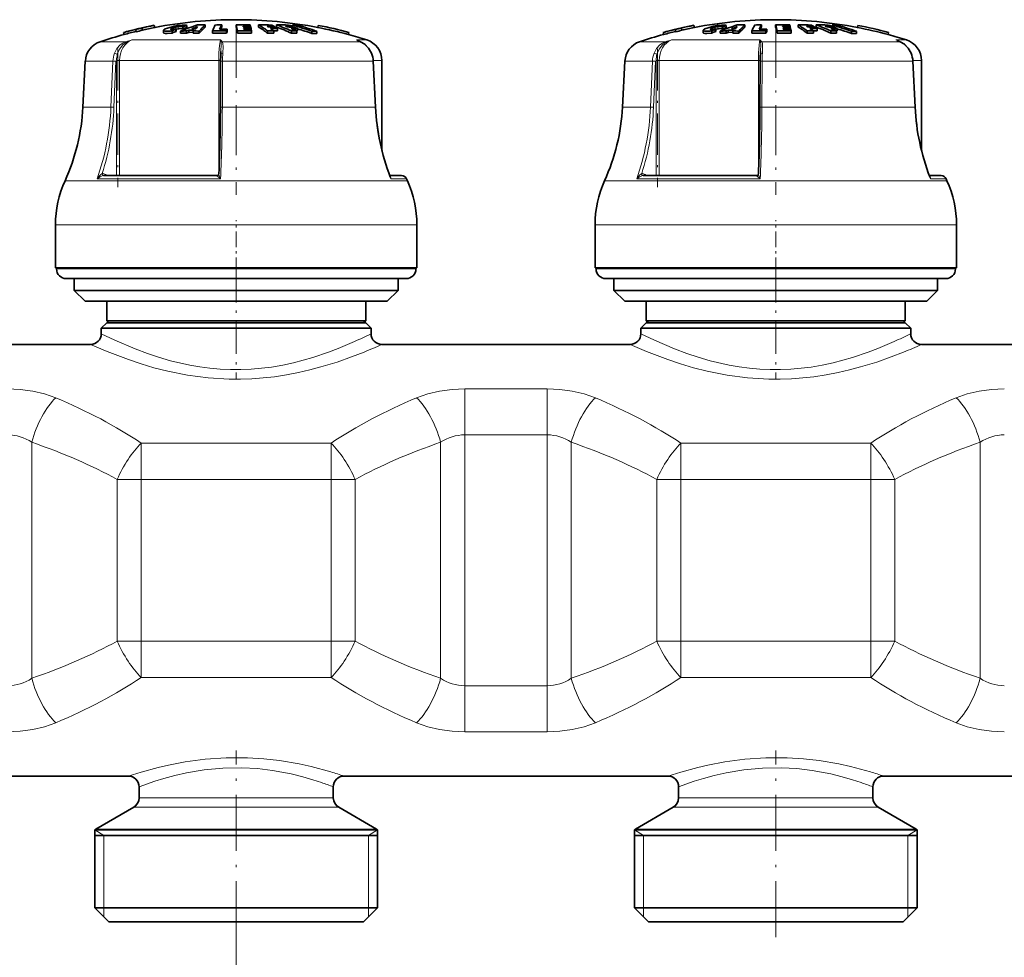
# Model space of a CAD drawing. Extents: x 0 to 420, y 0 to 297.
# Drawn here: x 95 to 141, y 188 to 232 of the extents above; entities that cross this region are included whole.
import ezdxf

# ---------------------------------------------------------------- set-up
doc = ezdxf.new("R2010")
doc.units = 0
doc.linetypes.add('DASHDOT', pattern=[18.5, 12, -3, 0.5, -3])

msp = doc.modelspace()

# ---------------------------------------------------------------- linework, layer by layer
at = {"color": 7, "lineweight": 35}
for p, q in [((100.66, 231.4), (100.657, 231.413)), ((100.657, 231.413), (100.679, 231.316)), ((100.66, 231.4), (100.682, 231.303)), ((100.682, 231.303), (100.679, 231.316)), ((100.944, 231.466), (100.941, 231.479)), ((100.941, 231.479), (100.964, 231.381)), ((100.944, 231.466), (100.967, 231.368)), ((100.967, 231.368), (100.964, 231.381)), ((101.519, 231.599), (101.519, 231.599)), ((101.519, 231.599), (101.541, 231.501)), ((101.567, 231.507), (101.54, 231.504)), ((101.541, 231.502), (101.541, 231.501)), ((101.947, 231.364), (101.947, 231.261)), ((102.354, 231.243), (102.354, 231.346)), ((102.534, 231.318), (102.534, 231.421)), ((102.733, 231.229), (102.733, 231.332)), ((102.842, 231.435), (102.842, 231.537)), ((103.017, 231.338), (103.113, 231.377)), ((103.017, 231.235), (103.017, 231.338)), ((103.022, 231.497), (103.022, 231.599)), ((103.353, 231.378), (103.113, 231.377)), ((103.113, 231.274), (103.113, 231.377)), ((103.444, 231.442), (103.263, 231.44)), ((103.32, 231.339), (103.353, 231.378)), ((103.32, 231.236), (103.32, 231.339)), ((103.604, 231.232), (103.604, 231.335)), ((103.882, 231.516), (103.882, 231.618)), ((104.209, 231.234), (104.209, 231.337)), ((104.645, 231.52), (104.635, 231.502)), ((104.645, 231.52), (104.645, 231.621)), ((104.86, 231.346), (104.892, 231.421)), ((104.86, 231.243), (104.86, 231.346)), ((104.86, 231.243), (104.892, 231.318)), ((104.892, 231.318), (104.892, 231.421)), ((105.307, 231.52), (105.307, 231.621)), ((105.374, 231.24), (105.374, 231.344)), ((105.629, 231.563), (105.638, 231.527)), ((105.629, 231.563), (105.729, 231.562)), ((105.638, 231.527), (105.747, 231.526)), ((105.654, 231.46), (105.663, 231.419)), ((105.779, 231.459), (105.654, 231.46)), ((105.798, 231.418), (105.663, 231.419)), ((105.697, 231.621), (105.961, 231.617)), ((105.977, 231.558), (105.729, 231.562)), ((105.986, 231.522), (105.747, 231.526)), ((106.002, 231.455), (105.779, 231.459)), ((105.798, 231.418), (106.012, 231.414)), ((106.028, 231.339), (105.83, 231.343)), ((105.977, 231.558), (105.961, 231.617)), ((105.977, 231.522), (105.977, 231.558)), ((106.002, 231.455), (105.986, 231.522)), ((106.002, 231.414), (106.002, 231.455)), ((106.028, 231.339), (106.012, 231.414)), ((106.028, 231.236), (106.028, 231.339)), ((106.352, 231.516), (106.352, 231.618)), ((106.798, 231.523), (106.741, 231.559)), ((106.765, 231.236), (106.765, 231.339)), ((107.228, 231.347), (107.038, 231.351)), ((107.054, 231.236), (107.054, 231.339)), ((107.071, 231.518), (107.071, 231.553)), ((107.179, 231.516), (107.179, 231.618)), ((107.228, 231.347), (107.228, 231.45)), ((107.602, 231.559), (107.697, 231.523)), ((107.869, 231.236), (107.869, 231.339)), ((107.895, 231.52), (107.895, 231.553)), ((107.925, 231.519), (107.925, 231.606)), ((108.105, 231.349), (108.157, 231.347)), ((108.125, 231.236), (108.125, 231.339)), ((108.157, 231.347), (108.157, 231.45)), ((108.821, 231.219), (108.821, 231.322)), ((109.052, 231.217), (109.052, 231.321)), ((109.058, 231.507), (109.094, 231.503)), ((109.116, 231.597), (109.093, 231.499)), ((109.094, 231.5), (109.093, 231.499)), ((109.116, 231.597), (109.116, 231.597)), ((125.66, 231.4), (125.657, 231.413)), ((125.657, 231.413), (125.679, 231.316)), ((125.66, 231.4), (125.682, 231.303)), ((125.682, 231.303), (125.679, 231.316)), ((125.944, 231.466), (125.941, 231.479)), ((125.941, 231.479), (125.964, 231.381)), ((125.944, 231.466), (125.967, 231.368)), ((125.967, 231.368), (125.964, 231.381)), ((126.519, 231.599), (126.519, 231.599)), ((126.519, 231.599), (126.541, 231.501)), ((126.567, 231.507), (126.54, 231.504)), ((126.541, 231.502), (126.541, 231.501)), ((126.947, 231.364), (126.947, 231.261)), ((127.354, 231.243), (127.354, 231.346)), ((127.534, 231.318), (127.534, 231.421)), ((127.733, 231.229), (127.733, 231.332)), ((127.842, 231.435), (127.842, 231.537)), ((128.017, 231.338), (128.113, 231.377)), ((128.017, 231.235), (128.017, 231.338)), ((128.022, 231.497), (128.022, 231.599)), ((128.353, 231.378), (128.113, 231.377)), ((128.113, 231.274), (128.113, 231.377)), ((128.444, 231.442), (128.263, 231.44)), ((128.32, 231.339), (128.353, 231.378)), ((128.32, 231.236), (128.32, 231.339)), ((128.604, 231.232), (128.604, 231.335)), ((128.882, 231.516), (128.882, 231.618)), ((129.209, 231.234), (129.209, 231.337)), ((129.645, 231.52), (129.635, 231.502)), ((129.645, 231.52), (129.645, 231.621)), ((129.86, 231.346), (129.892, 231.421)), ((129.86, 231.243), (129.86, 231.346)), ((129.86, 231.243), (129.892, 231.318)), ((129.892, 231.318), (129.892, 231.421)), ((130.307, 231.52), (130.307, 231.621)), ((130.374, 231.24), (130.374, 231.344)), ((130.628, 231.563), (130.638, 231.527)), ((130.628, 231.563), (130.729, 231.562)), ((130.638, 231.527), (130.747, 231.526)), ((130.654, 231.46), (130.663, 231.419)), ((130.779, 231.459), (130.654, 231.46)), ((130.798, 231.418), (130.663, 231.419)), ((130.697, 231.621), (130.961, 231.617)), ((130.977, 231.558), (130.729, 231.562)), ((130.986, 231.522), (130.747, 231.526)), ((131.002, 231.455), (130.779, 231.459)), ((130.798, 231.418), (131.012, 231.414)), ((131.028, 231.339), (130.83, 231.343)), ((130.977, 231.558), (130.961, 231.617)), ((130.977, 231.522), (130.977, 231.558)), ((131.002, 231.455), (130.986, 231.522)), ((131.002, 231.414), (131.002, 231.455)), ((131.028, 231.339), (131.012, 231.414)), ((131.028, 231.236), (131.028, 231.339)), ((131.352, 231.516), (131.352, 231.618)), ((131.798, 231.523), (131.741, 231.559)), ((131.765, 231.236), (131.765, 231.339)), ((132.228, 231.347), (132.038, 231.351)), ((132.054, 231.236), (132.054, 231.339)), ((132.071, 231.518), (132.071, 231.553)), ((132.179, 231.516), (132.179, 231.618)), ((132.228, 231.347), (132.228, 231.45)), ((132.602, 231.559), (132.697, 231.523)), ((132.869, 231.236), (132.869, 231.339)), ((132.895, 231.52), (132.895, 231.553)), ((132.925, 231.519), (132.925, 231.606)), ((133.105, 231.349), (133.157, 231.347)), ((133.125, 231.236), (133.125, 231.339)), ((133.157, 231.347), (133.157, 231.45)), ((133.821, 231.219), (133.821, 231.322)), ((134.052, 231.217), (134.052, 231.321)), ((134.058, 231.507), (134.094, 231.503)), ((134.116, 231.597), (134.093, 231.499)), ((134.094, 231.5), (134.093, 231.499)), ((134.116, 231.597), (134.116, 231.597)), ((100.096, 231.271), (100.096, 231.272)), ((100.096, 231.271), (100.119, 231.174)), ((100.119, 231.174), (100.119, 231.174)), ((103.017, 231.235), (103.113, 231.274)), ((103.113, 231.274), (103.32, 231.275)), ((104.209, 231.234), (104.424, 231.239)), ((110.538, 231.269), (110.515, 231.171)), ((110.516, 231.172), (110.515, 231.171)), ((110.538, 231.27), (110.538, 231.269)), ((110.942, 230.898), (111.079, 230.837)), ((125.096, 231.271), (125.096, 231.272)), ((125.096, 231.271), (125.119, 231.174)), ((125.119, 231.174), (125.119, 231.174)), ((128.017, 231.235), (128.113, 231.274)), ((128.113, 231.274), (128.32, 231.275)), ((129.209, 231.234), (129.424, 231.239)), ((135.538, 231.269), (135.515, 231.171)), ((135.516, 231.172), (135.515, 231.171)), ((135.538, 231.27), (135.538, 231.269)), ((135.943, 230.898), (136.079, 230.837)), ((104.606, 230.387), (104.601, 230.271)), ((129.606, 230.387), (129.601, 230.271)), ((98.323, 229.944), (98.212, 227.812)), ((104.58, 227.807), (104.592, 229.939)), ((111.665, 229.943), (111.768, 227.812)), ((112.063, 225.803), (112.063, 229.97)), ((123.323, 229.944), (123.212, 227.812)), ((129.581, 227.807), (129.592, 229.939)), ((136.665, 229.943), (136.768, 227.812)), ((137.063, 225.803), (137.063, 229.97)), ((99.172, 224.633), (104.412, 224.633)), ((112.977, 224.633), (112.431, 224.633)), ((112.431, 224.633), (112.977, 224.633)), ((113.206, 224.484), (113.244, 224.397)), ((124.172, 224.633), (129.412, 224.633)), ((137.977, 224.633), (137.431, 224.633)), ((137.431, 224.633), (137.977, 224.633)), ((138.206, 224.484), (138.244, 224.397)), ((96.938, 220.361), (96.938, 222.361)), ((113.688, 220.361), (113.688, 222.361)), ((121.938, 220.361), (121.938, 222.361)), ((138.688, 220.361), (138.688, 222.361)), ((110.074, 220.361), (96.938, 220.361)), ((96.988, 220.311), (96.988, 220.361)), ((113.688, 220.361), (110.074, 220.361)), ((113.638, 220.311), (113.638, 220.361)), ((135.074, 220.361), (121.938, 220.361)), ((121.988, 220.311), (121.988, 220.361)), ((138.688, 220.361), (135.074, 220.361)), ((138.638, 220.311), (138.638, 220.361)), ((98.402, 219.861), (97.438, 219.861)), ((97.813, 219.311), (97.813, 219.861)), ((113.188, 219.861), (98.402, 219.861)), ((112.813, 219.311), (112.813, 219.861)), ((123.402, 219.861), (122.438, 219.861)), ((122.813, 219.311), (122.813, 219.861)), ((138.188, 219.861), (123.402, 219.861)), ((137.813, 219.311), (137.813, 219.861)), ((98.705, 219.311), (97.813, 219.311)), ((98.313, 218.811), (97.813, 219.311)), ((112.813, 219.311), (98.705, 219.311)), ((112.313, 218.811), (112.813, 219.311)), ((123.705, 219.311), (122.813, 219.311)), ((123.313, 218.811), (122.813, 219.311)), ((137.813, 219.311), (123.705, 219.311)), ((137.313, 218.811), (137.813, 219.311)), ((99.146, 218.811), (98.313, 218.811)), ((112.313, 218.811), (99.146, 218.811)), ((99.313, 217.911), (99.313, 218.811)), ((111.313, 217.911), (111.313, 218.811)), ((124.146, 218.811), (123.313, 218.811)), ((137.313, 218.811), (124.146, 218.811)), ((124.313, 217.911), (124.313, 218.811)), ((136.313, 217.911), (136.313, 218.811)), ((99.313, 217.811), (99.063, 217.561)), ((100.027, 217.911), (99.313, 217.911)), ((99.413, 217.811), (99.313, 217.911)), ((99.313, 217.811), (110.578, 217.811)), ((111.313, 217.911), (100.027, 217.911)), ((110.578, 217.811), (111.313, 217.811)), ((111.213, 217.811), (111.313, 217.911)), ((111.313, 217.811), (111.563, 217.561)), ((124.313, 217.811), (124.063, 217.561)), ((125.027, 217.911), (124.313, 217.911)), ((124.413, 217.811), (124.313, 217.911)), ((124.313, 217.811), (135.578, 217.811)), ((136.313, 217.911), (125.027, 217.911)), ((135.578, 217.811), (136.313, 217.811)), ((136.213, 217.811), (136.313, 217.911)), ((136.313, 217.811), (136.563, 217.561)), ((99.063, 217.561), (110.798, 217.561)), ((99.063, 217.561), (99.063, 217.311)), ((111.563, 217.561), (110.798, 217.561)), ((111.563, 217.561), (111.563, 217.311)), ((124.063, 217.561), (135.798, 217.561)), ((124.063, 217.561), (124.063, 217.311)), ((136.563, 217.561), (135.798, 217.561)), ((136.563, 217.561), (136.563, 217.311)), ((87.063, 216.811), (98.563, 216.811)), ((112.063, 216.811), (123.563, 216.811)), ((137.063, 216.811), (148.563, 216.811)), ((85.313, 196.811), (100.313, 196.811)), ((110.313, 196.811), (125.313, 196.811)), ((135.313, 196.811), (150.313, 196.811)), ((100.813, 196.311), (100.813, 195.799)), ((109.813, 196.311), (109.813, 195.799)), ((125.813, 196.311), (125.813, 195.799)), ((134.813, 196.311), (134.813, 195.799)), ((100.563, 195.366), (98.813, 194.356)), ((110.063, 195.366), (111.813, 194.356)), ((125.563, 195.366), (123.813, 194.356)), ((135.063, 195.366), (136.813, 194.356)), ((98.813, 194.356), (98.763, 194.325)), ((111.813, 194.356), (111.863, 194.325)), ((123.813, 194.356), (123.763, 194.325)), ((136.813, 194.356), (136.863, 194.325)), ((98.763, 194.325), (111.061, 194.325)), ((98.763, 194.325), (98.763, 190.711)), ((98.763, 194.061), (105.313, 194.061)), ((105.313, 194.061), (111.863, 194.061)), ((111.863, 194.325), (111.061, 194.325)), ((111.863, 194.325), (111.863, 190.711)), ((123.763, 194.325), (136.061, 194.325)), ((123.763, 194.325), (123.763, 190.711)), ((123.763, 194.061), (130.313, 194.061)), ((130.313, 194.061), (136.863, 194.061)), ((136.863, 194.325), (136.061, 194.325)), ((136.863, 194.325), (136.863, 190.711)), ((98.763, 190.711), (111.061, 190.711)), ((99.413, 190.061), (98.763, 190.711)), ((111.061, 190.711), (111.863, 190.711)), ((111.213, 190.061), (111.863, 190.711)), ((123.763, 190.711), (136.061, 190.711)), ((124.413, 190.061), (123.763, 190.711)), ((136.061, 190.711), (136.863, 190.711)), ((136.213, 190.061), (136.863, 190.711)), ((99.413, 190.061), (110.491, 190.061)), ((110.491, 190.061), (111.213, 190.061)), ((124.413, 190.061), (135.491, 190.061)), ((135.491, 190.061), (136.213, 190.061))]:
    msp.add_line(p, q, dxfattribs=at)
at = {"color": 7, "lineweight": 13}
for p, q in [((102.288, 231.413), (102.288, 231.433)), ((102.509, 231.415), (102.509, 231.517)), ((127.288, 231.413), (127.288, 231.433)), ((127.509, 231.415), (127.509, 231.517)), ((100.202, 230.84), (99.007, 230.84)), ((104.581, 230.923), (100.475, 230.923)), ((108.898, 230.84), (104.67, 230.84)), ((111.067, 230.84), (108.898, 230.84)), ((110.942, 230.898), (110.882, 230.923)), ((111.067, 230.84), (110.882, 230.923)), ((111.365, 230.923), (110.882, 230.923)), ((111.079, 230.837), (111.067, 230.84)), ((125.202, 230.84), (124.007, 230.84)), ((129.581, 230.923), (125.475, 230.923)), ((133.898, 230.84), (129.67, 230.84)), ((136.067, 230.84), (133.898, 230.84)), ((135.943, 230.898), (135.882, 230.923)), ((136.067, 230.84), (135.882, 230.923)), ((136.365, 230.923), (135.882, 230.923)), ((136.079, 230.837), (136.067, 230.84)), ((99.599, 229.944), (98.323, 229.944)), ((99.509, 227.812), (99.599, 229.944)), ((99.649, 227.807), (99.739, 229.938)), ((99.772, 229.97), (99.91, 229.97)), ((99.772, 224.633), (99.772, 229.938)), ((99.91, 224.633), (99.91, 229.97)), ((104.509, 229.97), (99.91, 229.97)), ((104.509, 229.97), (104.592, 229.97)), ((104.509, 229.97), (104.509, 224.728)), ((104.683, 229.944), (104.671, 227.812)), ((109.287, 229.944), (104.683, 229.944)), ((111.656, 229.944), (109.287, 229.944)), ((111.665, 229.943), (111.656, 229.944)), ((111.758, 227.812), (111.656, 229.944)), ((112.063, 229.97), (111.664, 229.97)), ((124.599, 229.944), (123.323, 229.944)), ((124.509, 227.812), (124.599, 229.944)), ((124.649, 227.807), (124.739, 229.938)), ((124.772, 229.97), (124.91, 229.97)), ((124.772, 224.633), (124.772, 229.938)), ((124.91, 224.633), (124.91, 229.97)), ((129.509, 229.97), (124.91, 229.97)), ((129.509, 229.97), (129.592, 229.97)), ((129.509, 229.97), (129.509, 224.728)), ((129.683, 229.944), (129.671, 227.812)), ((134.287, 229.944), (129.683, 229.944)), ((136.656, 229.944), (134.287, 229.944)), ((136.665, 229.943), (136.656, 229.944)), ((136.758, 227.812), (136.656, 229.944)), ((137.063, 229.97), (136.664, 229.97)), ((99.509, 227.812), (98.212, 227.812)), ((109.35, 227.812), (104.671, 227.812)), ((111.758, 227.812), (109.35, 227.812)), ((111.768, 227.812), (111.758, 227.812)), ((124.509, 227.812), (123.212, 227.812)), ((134.35, 227.812), (129.671, 227.812)), ((136.758, 227.812), (134.35, 227.812)), ((136.768, 227.812), (136.758, 227.812)), ((104.589, 224.484), (98.869, 224.484)), ((99.163, 224.633), (99.172, 224.633)), ((99.329, 224.633), (99.255, 224.686)), ((104.411, 224.633), (104.412, 224.633)), ((113.206, 224.484), (112.481, 224.484)), ((129.589, 224.484), (123.869, 224.484)), ((124.163, 224.633), (124.172, 224.633)), ((124.329, 224.633), (124.255, 224.686)), ((129.411, 224.633), (129.412, 224.633)), ((138.206, 224.484), (137.481, 224.484)), ((109.822, 224.397), (97.381, 224.397)), ((113.244, 224.397), (109.822, 224.397)), ((134.822, 224.397), (122.381, 224.397)), ((138.244, 224.397), (134.822, 224.397)), ((110.074, 222.361), (96.938, 222.361)), ((113.688, 222.361), (110.074, 222.361)), ((135.074, 222.361), (121.938, 222.361)), ((138.688, 222.361), (135.074, 222.361)), ((98.007, 220.311), (96.988, 220.311)), ((113.638, 220.311), (98.007, 220.311)), ((123.007, 220.311), (121.988, 220.311)), ((138.638, 220.311), (123.007, 220.311)), ((115.902, 214.754), (115.902, 212.621)), ((119.724, 214.754), (115.902, 214.754)), ((119.724, 214.754), (119.724, 212.621)), ((119.724, 212.621), (115.902, 212.621)), ((115.902, 212.621), (115.902, 201)), ((119.724, 212.621), (119.724, 201)), ((95.84, 212.28), (95.84, 201.341)), ((100.916, 210.557), (100.916, 212.24)), ((109.71, 212.24), (100.916, 212.24)), ((109.71, 210.557), (109.71, 212.24)), ((114.786, 212.28), (114.786, 201.341)), ((120.84, 212.28), (120.84, 201.341)), ((125.916, 210.557), (125.916, 212.24)), ((134.71, 212.24), (125.916, 212.24)), ((134.71, 210.557), (134.71, 212.24)), ((139.786, 212.28), (139.786, 201.341)), ((100.916, 210.557), (99.8, 210.557)), ((99.8, 210.557), (99.8, 203.065)), ((100.916, 210.557), (100.916, 203.065)), ((109.71, 210.557), (100.916, 210.557)), ((109.71, 210.557), (110.825, 210.557)), ((109.71, 210.557), (109.71, 203.065)), ((110.825, 210.557), (110.825, 203.065)), ((125.916, 210.557), (124.8, 210.557)), ((124.8, 210.557), (124.8, 203.065)), ((125.916, 210.557), (125.916, 203.065)), ((134.71, 210.557), (125.916, 210.557)), ((134.71, 210.557), (135.825, 210.557)), ((134.71, 210.557), (134.71, 203.065)), ((135.825, 210.557), (135.825, 203.065)), ((100.916, 203.065), (99.8, 203.065)), ((100.916, 201.381), (100.916, 203.065)), ((109.71, 203.065), (100.916, 203.065)), ((109.71, 203.065), (110.825, 203.065)), ((109.71, 201.381), (109.71, 203.065)), ((125.916, 203.065), (124.8, 203.065)), ((125.916, 201.381), (125.916, 203.065)), ((134.71, 203.065), (125.916, 203.065)), ((134.71, 203.065), (135.825, 203.065)), ((134.71, 201.381), (134.71, 203.065)), ((109.71, 201.381), (100.916, 201.381)), ((134.71, 201.381), (125.916, 201.381)), ((115.902, 201), (119.724, 201)), ((115.902, 198.867), (115.902, 201)), ((119.724, 198.867), (119.724, 201)), ((115.902, 198.867), (119.724, 198.867)), ((100.813, 195.799), (109.262, 195.799)), ((109.262, 195.799), (109.813, 195.799)), ((125.813, 195.799), (134.262, 195.799)), ((134.262, 195.799), (134.813, 195.799)), ((100.563, 195.366), (109.481, 195.366)), ((109.481, 195.366), (110.063, 195.366)), ((125.563, 195.366), (134.481, 195.366)), ((134.481, 195.366), (135.063, 195.366)), ((98.813, 194.356), (111.017, 194.356)), ((111.017, 194.356), (111.813, 194.356)), ((123.813, 194.356), (136.017, 194.356)), ((136.017, 194.356), (136.813, 194.356)), ((99.188, 194.061), (98.763, 194.325)), ((99.188, 194.061), (99.188, 190.711)), ((111.438, 194.061), (111.863, 194.325)), ((111.438, 194.061), (111.438, 190.711)), ((124.188, 194.061), (123.763, 194.325)), ((124.188, 194.061), (124.188, 190.711)), ((136.438, 194.061), (136.863, 194.325)), ((136.438, 194.061), (136.438, 190.711)), ((99.188, 190.711), (99.188, 190.286)), ((105.313, 190.711), (105.313, 176.028)), ((111.438, 190.711), (111.438, 190.286)), ((124.188, 190.711), (124.188, 190.286)), ((136.438, 190.711), (136.438, 190.286))]:
    msp.add_line(p, q, dxfattribs=at)
at = {"color": 7, "linetype": 'DASHDOT', "lineweight": 13, "ltscale": 0.003462}
for p, q in [((102.497, 231.445), (102.497, 231.306)), ((127.497, 231.445), (127.497, 231.306))]:
    msp.add_line(p, q, dxfattribs=at)
at = {"color": 7, "linetype": 'DASHDOT', "lineweight": 13, "ltscale": 0.003656}
for p, q in [((102.613, 231.63), (102.613, 231.484)), ((127.613, 231.63), (127.613, 231.484))]:
    msp.add_line(p, q, dxfattribs=at)
at = {"color": 7, "linetype": 'DASHDOT', "lineweight": 13, "ltscale": 0.004141}
for p, q in [((102.627, 231.567), (102.627, 231.401)), ((127.627, 231.567), (127.627, 231.401))]:
    msp.add_line(p, q, dxfattribs=at)
at = {"color": 7, "linetype": 'DASHDOT', "lineweight": 13, "ltscale": 0.193309}
for p, q in [((105.313, 231.485), (105.313, 223.752)), ((130.313, 231.485), (130.313, 223.752))]:
    msp.add_line(p, q, dxfattribs=at)
at = {"color": 7, "linetype": 'DASHDOT', "lineweight": 13, "ltscale": 0.160106}
for p, q in [((99.83, 230.503), (99.83, 224.099)), ((124.83, 230.503), (124.83, 224.099))]:
    msp.add_line(p, q, dxfattribs=at)
at = {"color": 7, "linetype": 'DASHDOT', "lineweight": 13, "ltscale": 0.0615}
for p, q in [((105.313, 220.106), (105.313, 222.566)), ((130.313, 220.106), (130.313, 222.566))]:
    msp.add_line(p, q, dxfattribs=at)
at = {"color": 7, "linetype": 'DASHDOT', "lineweight": 13, "ltscale": 0.127096}
for p, q in [((105.313, 220.284), (105.313, 215.2)), ((130.313, 220.284), (130.313, 215.2))]:
    msp.add_line(p, q, dxfattribs=at)
at = {"color": 7, "linetype": 'DASHDOT', "lineweight": 13, "ltscale": 0.263827}
for p, q in [((100.036, 210.557), (110.589, 210.557)), ((100.036, 203.065), (110.589, 203.065))]:
    msp.add_line(p, q, dxfattribs=at)
at = {"color": 7, "linetype": 'DASHDOT', "lineweight": 13, "ltscale": 0.263826}
for p, q in [((125.036, 210.557), (135.589, 210.557)), ((125.036, 203.065), (135.589, 203.065))]:
    msp.add_line(p, q, dxfattribs=at)
at = {"color": 7, "linetype": 'DASHDOT', "lineweight": 13, "ltscale": 0.216288}
for p, q in [((105.313, 189.34), (105.313, 197.991)), ((130.313, 189.34), (130.313, 197.991))]:
    msp.add_line(p, q, dxfattribs=at)
at = {"color": 7, "lineweight": 35}
for points in [[(102.165, 231.328), (102.026, 231.33), (101.979, 231.339), (101.957, 231.348), (101.951, 231.354), (101.948, 231.358), (101.947, 231.364)], [(101.951, 231.376), (102.026, 231.43), (102.342, 231.535), (102.419, 231.553)], [(102.356, 231.404), (102.308, 231.407), (102.292, 231.412), (102.284, 231.416), (102.282, 231.418), (102.28, 231.422)], [(102.288, 231.433), (102.307, 231.447), (102.509, 231.517)], [(102.953, 231.608), (102.804, 231.606), (102.59, 231.584), (102.419, 231.553)], [(102.842, 231.435), (102.833, 231.44), (102.803, 231.446), (102.657, 231.441), (102.534, 231.421)], [(102.842, 231.537), (102.838, 231.54), (102.826, 231.544), (102.768, 231.55)], [(127.165, 231.328), (127.026, 231.33), (126.979, 231.339), (126.957, 231.348), (126.951, 231.354), (126.948, 231.358), (126.947, 231.364)], [(126.951, 231.376), (127.026, 231.43), (127.342, 231.535), (127.419, 231.553)], [(127.356, 231.404), (127.308, 231.407), (127.292, 231.412), (127.284, 231.416), (127.282, 231.418), (127.28, 231.422)], [(127.288, 231.433), (127.307, 231.447), (127.509, 231.517)], [(127.953, 231.608), (127.804, 231.606), (127.59, 231.584), (127.419, 231.553)], [(127.842, 231.435), (127.833, 231.44), (127.803, 231.446), (127.657, 231.441), (127.534, 231.421)], [(127.842, 231.537), (127.838, 231.54), (127.826, 231.544), (127.768, 231.55)], [(102.354, 231.243), (102.121, 231.224), (102.026, 231.227), (101.967, 231.24), (101.954, 231.247), (101.95, 231.251), (101.947, 231.261)], [(111.584, 230.304), (111.449, 230.539), (111.272, 230.72), (111.079, 230.837)], [(127.354, 231.243), (127.121, 231.224), (127.026, 231.227), (126.967, 231.24), (126.954, 231.247), (126.95, 231.251), (126.947, 231.261)], [(136.584, 230.304), (136.449, 230.539), (136.272, 230.72), (136.079, 230.837)]]:
    msp.add_lwpolyline(points, dxfattribs=at)
at = {"color": 7, "lineweight": 13}
for points in [[(99.671, 230.307), (99.781, 230.521), (99.939, 230.695), (100.063, 230.78), (100.202, 230.84)], [(104.581, 230.923), (104.565, 230.856), (104.538, 230.663), (104.516, 230.331), (104.509, 229.97)], [(104.692, 230.307), (104.704, 230.615), (104.7, 230.742), (104.684, 230.813), (104.67, 230.84)], [(111.575, 230.307), (111.435, 230.549), (111.242, 230.739), (111.067, 230.84)], [(124.671, 230.307), (124.781, 230.521), (124.939, 230.695), (125.063, 230.78), (125.202, 230.84)], [(129.581, 230.923), (129.565, 230.856), (129.538, 230.663), (129.516, 230.331), (129.509, 229.97)], [(129.692, 230.307), (129.704, 230.615), (129.7, 230.742), (129.684, 230.813), (129.67, 230.84)], [(136.575, 230.307), (136.435, 230.549), (136.242, 230.739), (136.067, 230.84)], [(99.805, 230.266), (99.907, 230.502), (100.063, 230.696), (100.224, 230.813)], [(104.606, 230.387), (104.617, 230.721), (104.61, 230.813)], [(124.805, 230.266), (124.907, 230.502), (125.063, 230.696), (125.224, 230.813)], [(129.606, 230.387), (129.617, 230.721), (129.61, 230.813)], [(99.805, 230.266), (99.713, 230.301), (99.671, 230.307)], [(104.683, 229.944), (104.601, 229.941), (104.593, 229.94), (104.593, 229.939), (104.592, 229.939)], [(104.692, 230.307), (104.639, 230.301), (104.618, 230.292), (104.605, 230.282), (104.601, 230.271)], [(124.805, 230.266), (124.713, 230.301), (124.671, 230.307)], [(129.683, 229.944), (129.601, 229.941), (129.593, 229.94), (129.592, 229.939), (129.592, 229.939)], [(129.692, 230.307), (129.639, 230.301), (129.618, 230.292), (129.605, 230.282), (129.601, 230.271)], [(104.671, 227.812), (104.589, 227.81), (104.582, 227.808), (104.581, 227.808), (104.58, 227.807)], [(129.671, 227.812), (129.589, 227.81), (129.582, 227.808), (129.581, 227.808), (129.581, 227.807)], [(99.101, 224.733), (99.021, 224.676), (98.938, 224.585), (98.869, 224.484)], [(99.163, 224.633), (99.11, 224.624), (99.005, 224.582), (98.869, 224.484)], [(99.101, 224.733), (99.114, 224.673), (99.137, 224.643), (99.156, 224.633), (99.163, 224.633)], [(104.411, 224.633), (104.411, 224.632), (104.411, 224.631), (104.413, 224.628), (104.421, 224.621), (104.537, 224.528), (104.589, 224.484)], [(104.509, 224.726), (104.512, 224.703), (104.529, 224.646), (104.589, 224.484)], [(112.441, 224.606), (112.466, 224.576), (112.479, 224.539), (112.481, 224.484)], [(124.101, 224.733), (124.021, 224.676), (123.938, 224.585), (123.869, 224.484)], [(124.163, 224.633), (124.11, 224.624), (124.005, 224.582), (123.869, 224.484)], [(124.101, 224.733), (124.114, 224.673), (124.137, 224.643), (124.156, 224.633), (124.163, 224.633)], [(129.411, 224.633), (129.411, 224.632), (129.411, 224.631), (129.413, 224.628), (129.421, 224.621), (129.537, 224.528), (129.589, 224.484)], [(129.509, 224.726), (129.512, 224.703), (129.529, 224.646), (129.589, 224.484)], [(137.441, 224.606), (137.466, 224.576), (137.479, 224.539), (137.481, 224.484)], [(110.798, 216.945), (110.041, 216.622), (109.597, 216.452), (108.867, 216.205), (107.97, 215.961), (107.469, 215.853), (106.954, 215.765), (106.486, 215.706), (106.013, 215.666), (105.534, 215.646), (105.053, 215.647), (104.572, 215.669), (104.095, 215.711), (103.622, 215.773), (103.158, 215.853), (102.269, 216.058), (101.716, 216.219), (101.196, 216.392), (100.625, 216.606), (99.692, 217.007), (99.063, 217.311)], [(135.798, 216.945), (135.041, 216.622), (134.597, 216.452), (133.867, 216.205), (132.97, 215.961), (132.469, 215.853), (131.954, 215.765), (131.486, 215.706), (131.013, 215.666), (130.534, 215.646), (130.053, 215.647), (129.572, 215.669), (129.095, 215.711), (128.622, 215.773), (128.158, 215.853), (127.269, 216.058), (126.716, 216.219), (126.196, 216.392), (125.625, 216.606), (124.692, 217.007), (124.063, 217.311)], [(111.237, 216.457), (110.663, 216.235), (109.99, 215.998), (109.238, 215.768), (108.729, 215.633), (108.198, 215.51), (107.648, 215.405), (107.083, 215.318), (106.566, 215.26), (106.043, 215.221), (105.516, 215.203), (104.988, 215.205), (104.009, 215.265), (103.054, 215.392), (102.141, 215.574), (101.504, 215.735), (100.905, 215.912), (100.316, 216.107), (99.331, 216.481), (98.563, 216.811)], [(136.237, 216.457), (135.663, 216.235), (134.99, 215.998), (134.238, 215.768), (133.729, 215.633), (133.198, 215.51), (132.648, 215.405), (132.083, 215.318), (131.566, 215.26), (131.043, 215.221), (130.516, 215.203), (129.988, 215.205), (129.009, 215.265), (128.054, 215.392), (127.141, 215.574), (126.504, 215.735), (125.905, 215.912), (125.316, 216.107), (124.331, 216.481), (123.563, 216.811)], [(94.724, 214.754), (95.311, 214.728), (95.886, 214.651), (96.437, 214.521), (96.955, 214.339)], [(113.671, 214.339), (114.188, 214.521), (114.74, 214.651), (115.315, 214.728), (115.902, 214.754)], [(119.724, 214.754), (120.311, 214.728), (120.886, 214.651), (121.437, 214.521), (121.955, 214.339)], [(138.671, 214.339), (139.188, 214.521), (139.74, 214.651), (140.315, 214.728), (140.902, 214.754)], [(96.955, 199.283), (96.438, 199.1), (95.886, 198.971), (95.311, 198.893), (94.724, 198.867)], [(115.902, 198.867), (115.315, 198.893), (114.74, 198.971), (114.188, 199.1), (113.671, 199.283)], [(121.955, 199.283), (121.438, 199.1), (120.886, 198.971), (120.311, 198.893), (119.724, 198.867)], [(140.902, 198.867), (140.315, 198.893), (139.74, 198.971), (139.188, 199.1), (138.671, 199.283)], [(109.701, 197.003), (108.782, 197.249), (108.228, 197.371), (107.317, 197.527), (106.591, 197.611), (105.842, 197.659), (104.854, 197.662), (103.879, 197.596), (102.946, 197.472), (102.17, 197.323), (101.697, 197.213), (100.908, 196.998), (100.313, 196.811)], [(134.701, 197.003), (133.782, 197.249), (133.228, 197.371), (132.317, 197.527), (131.591, 197.611), (130.842, 197.659), (129.854, 197.662), (128.879, 197.596), (127.946, 197.472), (127.17, 197.323), (126.697, 197.213), (125.908, 196.998), (125.313, 196.811)], [(109.262, 196.51), (108.866, 196.639), (108.396, 196.775), (107.867, 196.907), (106.994, 197.072), (106.295, 197.156), (105.577, 197.197), (104.692, 197.182), (103.828, 197.1), (103.01, 196.962), (102.463, 196.836), (101.966, 196.701), (101.536, 196.568), (100.813, 196.311)], [(134.262, 196.51), (133.866, 196.639), (133.396, 196.775), (132.867, 196.907), (131.994, 197.072), (131.295, 197.156), (130.577, 197.197), (129.692, 197.182), (128.828, 197.1), (128.01, 196.962), (127.463, 196.836), (126.966, 196.701), (126.536, 196.568), (125.813, 196.311)]]:
    msp.add_lwpolyline(points, dxfattribs=at)
at = {"color": 7, "lineweight": 35}
for centre, radius, start, end in [((105.313, 211.861), 20, 90, 100.8706), ((105.313, 211.861), 20, 79.1033, 90), ((130.313, 211.861), 20, 90, 100.8706), ((130.313, 211.861), 20, 79.1033, 90), ((105.313, 211.861), 20.1, 100.881, 105.0426), ((105.313, 211.86), 20.1, 103.3942, 105.0418), ((105.313, 211.86), 20, 103.3963, 105.0523), ((105.308, 211.853), 20.093, 102.5442, 103.3765), ((105.308, 211.854), 19.991, 102.5421, 103.3786), ((105.313, 211.861), 20.099, 100.8804, 102.5617), ((105.314, 211.852), 20.008, 100.8703, 102.5593), ((101.968, 231.362), 0.0217, 142.2665, 176.3213), ((102.06, 233.458), 2.132, 272.8249, 277.9447), ((102.296, 231.419), 0.0167, 121.9861, 168.6738), ((105.554, 223.916), 8.09, 111.9232, 113.3016), ((105.557, 223.845), 8.061, 112.028, 113.4124), ((102.344, 232.458), 1.054, 270.679, 280.385), ((102.787, 230.361), 1.189, 90.9083, 103.5166), ((105.961, 223.599), 8.379, 106.9005, 112.6606), ((103.217, 215.337), 16.002, 90.7175, 91.7342), ((105.423, 224.261), 7.72, 108.1245, 109.5332), ((105.425, 224.192), 7.69, 108.2123, 109.6274), ((102.939, 231.227), 0.381, 77.4076, 87.8668), ((106.097, 224.242), 7.736, 109.4179, 111.4934), ((103.217, 215.338), 16.001, 88.6162, 89.6329), ((105.207, 230.034), 2.256, 138.1858, 141.375), ((103.753, 215.389), 16.229, 89.544, 90.8014), ((105.526, 229.73), 2.504, 131.0469, 140.137), ((105.535, 229.628), 2.51, 131.1959, 140.2885), ((106.586, 230.376), 2.564, 151.116, 157.993), ((104.797, 212.073), 19.273, 89.8129, 91.7497), ((104.93, 212.076), 19.547, 90.8339, 91.7251), ((106.697, 230.48), 2.348, 150.9099, 156.4294), ((104.829, 212.074), 19.347, 89.8136, 90.8425), ((106.501, 230.486), 2.125, 151.4122, 153.9277), ((105.505, 211.914), 19.708, 89.4414, 90.5748), ((101.356, 230.534), 4.098, 11.3874, 15.381), ((101.32, 230.428), 4.134, 11.3275, 15.3061), ((105.571, 211.914), 19.431, 89.238, 90.583), ((106.514, 213.954), 17.665, 88.5164, 90.5252), ((104.602, 228.591), 3.497, 51.8011, 59.9643), ((104.597, 228.495), 3.494, 51.6512, 59.8349), ((106.614, 213.948), 17.612, 88.5119, 89.5866), ((106.927, 213.925), 17.415, 89.5819, 90.5328), ((106.671, 213.944), 17.579, 88.5091, 89.5858), ((104.727, 228.365), 3.776, 51.9604, 54.9145), ((106.77, 213.937), 17.519, 88.504, 89.5844), ((105.384, 228.848), 3.188, 58.0529, 60.1372), ((105.221, 228.592), 3.493, 54.9229, 56.8943), ((107.323, 217.72), 13.899, 88.3274, 90.5921), ((104.911, 225.023), 6.974, 64.9053, 71.0203), ((104.909, 224.948), 6.949, 64.7875, 70.9289), ((107.489, 217.701), 13.858, 88.3224, 89.5339), ((107.584, 217.691), 13.832, 88.3193, 89.533), ((105.537, 225.226), 6.753, 69.5618, 71.0621), ((105.09, 224.846), 7.168, 64.9483, 67.2357), ((107.751, 217.671), 13.785, 88.3135, 89.5314), ((108.013, 217.639), 13.701, 89.5287, 90.6007), ((107.97, 221.733), 9.873, 88.9145, 90.2584), ((105.12, 221.196), 10.781, 69.9252, 74.9184), ((105.46, 225.024), 6.969, 67.2346, 68.7111), ((105.352, 221.196), 10.78, 69.9235, 74.9172), ((105.101, 221.09), 10.79, 69.8351, 73.5506), ((108.865, 221.591), 9.732, 88.8987, 90.2622), ((105.313, 211.86), 20, 74.9225, 79.104), ((105.313, 211.859), 20.101, 74.933, 79.0935), ((105.313, 211.861), 20.1, 74.9322, 79.0929), ((130.313, 211.861), 20.1, 100.881, 105.0426), ((130.313, 211.86), 20.1, 103.3942, 105.0418), ((130.313, 211.86), 20, 103.3963, 105.0523), ((130.308, 211.853), 20.093, 102.5442, 103.3765), ((130.308, 211.854), 19.991, 102.5421, 103.3786), ((130.313, 211.861), 20.099, 100.8804, 102.5617), ((130.314, 211.852), 20.008, 100.8703, 102.5593), ((126.968, 231.362), 0.0217, 142.2665, 176.3213), ((127.06, 233.458), 2.132, 272.8249, 277.9447), ((127.296, 231.419), 0.0167, 121.9861, 168.6738), ((130.554, 223.916), 8.09, 111.9232, 113.3016), ((130.557, 223.845), 8.061, 112.028, 113.4124), ((127.344, 232.458), 1.054, 270.679, 280.385), ((127.787, 230.361), 1.189, 90.9083, 103.5166), ((130.962, 223.599), 8.379, 106.9005, 112.6606), ((128.217, 215.337), 16.002, 90.7175, 91.7342), ((130.423, 224.261), 7.72, 108.1245, 109.5332), ((130.425, 224.192), 7.69, 108.2123, 109.6274), ((127.939, 231.227), 0.381, 77.4076, 87.8668), ((131.097, 224.242), 7.736, 109.4179, 111.4934), ((128.217, 215.338), 16.001, 88.6162, 89.6329), ((130.207, 230.034), 2.256, 138.1858, 141.375), ((128.753, 215.389), 16.229, 89.544, 90.8014), ((130.526, 229.73), 2.504, 131.0469, 140.137), ((130.535, 229.628), 2.51, 131.1959, 140.2885), ((131.586, 230.376), 2.564, 151.116, 157.993), ((129.797, 212.073), 19.273, 89.8129, 91.7497), ((129.93, 212.076), 19.547, 90.8339, 91.7251), ((131.697, 230.48), 2.348, 150.9099, 156.4294), ((129.829, 212.074), 19.347, 89.8136, 90.8425), ((131.501, 230.486), 2.125, 151.4122, 153.9277), ((130.505, 211.914), 19.708, 89.4414, 90.5748), ((126.356, 230.534), 4.098, 11.3874, 15.381), ((126.32, 230.428), 4.134, 11.3275, 15.3061), ((130.571, 211.914), 19.431, 89.238, 90.583), ((131.514, 213.954), 17.665, 88.5164, 90.5252), ((129.602, 228.591), 3.497, 51.8011, 59.9643), ((129.597, 228.495), 3.494, 51.6512, 59.8349), ((131.614, 213.948), 17.612, 88.5119, 89.5866), ((131.927, 213.925), 17.415, 89.5819, 90.5328), ((131.671, 213.944), 17.579, 88.5091, 89.5858), ((129.727, 228.365), 3.776, 51.9604, 54.9145), ((131.77, 213.937), 17.519, 88.504, 89.5844), ((130.384, 228.848), 3.188, 58.0529, 60.1372), ((130.221, 228.592), 3.493, 54.9229, 56.8943), ((132.323, 217.72), 13.899, 88.3274, 90.5921), ((129.911, 225.023), 6.974, 64.9053, 71.0203), ((129.909, 224.948), 6.949, 64.7875, 70.9289), ((132.489, 217.701), 13.858, 88.3224, 89.5339), ((132.584, 217.691), 13.832, 88.3193, 89.533), ((130.537, 225.226), 6.753, 69.5618, 71.0621), ((130.09, 224.846), 7.168, 64.9483, 67.2357), ((132.751, 217.671), 13.785, 88.3135, 89.5314), ((133.013, 217.639), 13.701, 89.5287, 90.6007), ((132.97, 221.733), 9.873, 88.9145, 90.2584), ((130.12, 221.196), 10.781, 69.9252, 74.9184), ((130.46, 225.024), 6.969, 67.2346, 68.7111), ((130.352, 221.196), 10.78, 69.9235, 74.9172), ((130.101, 221.09), 10.79, 69.8351, 73.5506), ((133.865, 221.591), 9.732, 88.8987, 90.2622), ((130.313, 211.86), 20, 74.9225, 79.104), ((130.313, 211.859), 20.101, 74.933, 79.0935), ((130.313, 211.861), 20.1, 74.9322, 79.0929), ((99.322, 229.891), 1, 108.3799, 177), ((105.313, 211.861), 20, 105.053, 108.3799), ((103.217, 215.319), 15.917, 90.7213, 91.7434), ((103.217, 215.32), 15.916, 88.6089, 89.631), ((104.797, 212.072), 19.171, 89.8119, 91.1159), ((105.571, 211.913), 19.329, 88.6471, 90.5861), ((106.927, 213.914), 17.322, 89.5797, 90.5356), ((108.013, 217.608), 13.629, 89.5262, 90.6039), ((108.865, 221.539), 9.68, 88.8928, 90.2636), ((105.313, 211.861), 20, 72.3843, 74.9218), ((111.063, 229.97), 1, 0, 72.3843), ((124.322, 229.891), 1, 108.3799, 177), ((130.313, 211.861), 20, 105.053, 108.3799), ((128.217, 215.319), 15.917, 90.7213, 91.7434), ((128.217, 215.32), 15.916, 88.6089, 89.631), ((129.797, 212.072), 19.171, 89.8119, 91.1159), ((130.571, 211.913), 19.329, 88.6471, 90.5861), ((131.927, 213.914), 17.322, 89.5797, 90.5356), ((133.013, 217.608), 13.629, 89.5262, 90.6039), ((133.865, 221.539), 9.68, 88.8928, 90.2636), ((130.313, 211.861), 20, 72.3843, 74.9218), ((136.063, 229.97), 1, 0, 72.3843), ((112.517, 229.903), 7.925, 177.3377, 179.7365), ((110.596, 229.893), 1.07, 2.6811, 22.6046), ((137.517, 229.903), 7.925, 177.3377, 179.7365), ((135.596, 229.893), 1.07, 2.6811, 22.6046), ((88.725, 228.309), 9.5, 335.68, 357), ((19.537, 228.223), 85.044, 357.64391, 359.7203), ((122.027, 228.294), 10.27, 182.689, 201.2371), ((113.725, 228.309), 9.5, 335.68, 357), ((44.537, 228.223), 85.044, 357.64391, 359.7203), ((147.027, 228.294), 10.27, 182.689, 201.2371), ((104.412, 224.729), 0.0956, 269.9558, 293.9294), ((104.411, 224.731), 0.0983, 295.296, 357.3495), ((112.977, 224.383), 0.25, 23.7473, 90.0024), ((129.412, 224.729), 0.0956, 269.9558, 293.9294), ((129.411, 224.731), 0.0983, 295.296, 357.3495), ((137.977, 224.383), 0.25, 23.7473, 90.0024), ((101.938, 222.338), 5, 155.68, 179.7388), ((108.688, 222.338), 5, 0.2612, 24.32), ((126.938, 222.338), 5, 155.68, 179.7388), ((133.688, 222.338), 5, 0.2612, 24.32), ((97.438, 220.311), 0.45, 180.0032, 269.9967), ((113.188, 220.311), 0.45, 270.0034, 359.997), ((122.438, 220.311), 0.45, 180.0032, 269.9967), ((138.188, 220.311), 0.45, 270.0034, 359.997), ((98.563, 217.311), 0.5, 270, 360), ((112.063, 217.311), 0.5, 180, 270), ((123.563, 217.311), 0.5, 270, 360), ((137.063, 217.311), 0.5, 180, 270), ((100.313, 196.311), 0.5, 0, 90), ((110.313, 196.311), 0.5, 90, 179.9999), ((125.313, 196.311), 0.5, 0, 90), ((135.313, 196.311), 0.5, 90, 179.9999), ((100.313, 195.799), 0.5, 300, 0), ((110.313, 195.799), 0.5, 180, 240), ((125.313, 195.799), 0.5, 300, 0), ((135.313, 195.799), 0.5, 180, 240)]:
    msp.add_arc(centre, radius, start, end, dxfattribs=at)
at = {"color": 7, "lineweight": 13}
for centre, radius, start, end in [((103.352, 220.861), 10.464, 105.9546, 107.5202), ((100.163, 230.787), 0.0658, 22.8066, 54.1977), ((100.985, 229.417), 1.59, 108.6849, 118.5763), ((103.841, 230.668), 0.783, 10.6479, 18.9733), ((104.059, 230.271), 0.835, 42.9855, 51.2768), ((104.682, 230.735), 0.106, 96.9688, 132.8307), ((110.597, 230.104), 0.867, 62.8831, 70.8063), ((128.352, 220.861), 10.464, 105.9546, 107.5202), ((125.163, 230.787), 0.0658, 22.8066, 54.1977), ((125.985, 229.417), 1.59, 108.6849, 118.5763), ((128.841, 230.668), 0.783, 10.6479, 18.9733), ((129.059, 230.271), 0.835, 42.9855, 51.2768), ((129.682, 230.735), 0.106, 96.9688, 132.8307), ((135.597, 230.104), 0.867, 62.8831, 70.8063), ((100.794, 229.895), 1.196, 159.8484, 177.6899), ((99.567, 227.248), 2.696, 86.333, 89.32), ((101.112, 229.971), 1.34, 167.282, 180.0553), ((113.479, 229.904), 8.796, 177.3686, 179.7395), ((111.577, 230.297), 0.0104, 45.407, 103.8125), ((110.579, 229.893), 1.078, 2.6717, 22.5869), ((125.794, 229.895), 1.196, 159.8484, 177.6899), ((124.567, 227.248), 2.696, 86.333, 89.32), ((126.112, 229.971), 1.34, 167.282, 180.0553), ((138.479, 229.904), 8.796, 177.3686, 179.7395), ((136.577, 230.297), 0.0104, 45.407, 103.8125), ((135.579, 229.893), 1.078, 2.6717, 22.5869), ((88.094, 228.28), 11.565, 342.137, 357.6561), ((99.477, 225.117), 2.696, 86.3332, 89.3195), ((21.814, 228.202), 82.858, 357.42798, 359.73048), ((121.994, 228.291), 10.247, 182.6802, 201.8143), ((113.094, 228.28), 11.565, 342.137, 357.6561), ((124.477, 225.117), 2.696, 86.3332, 89.3195), ((46.814, 228.202), 82.858, 357.42798, 359.73048), ((146.994, 228.291), 10.247, 182.6802, 201.8143), ((99.112, 224.492), 0.241, 53.6297, 92.6087), ((99.357, 224.633), 0.115, 152.7624, 180.1402), ((104.411, 224.731), 0.0983, 269.9799, 293.9602), ((111.856, 224.344), 0.641, 12.5975, 20.9873), ((124.112, 224.492), 0.241, 53.6297, 92.6087), ((124.357, 224.633), 0.115, 152.7624, 180.1402), ((129.411, 224.731), 0.0983, 269.9799, 293.9602), ((136.856, 224.344), 0.641, 12.5975, 20.9873), ((102.201, 235.909), 20.821, 294.3843, 296.718), ((127.201, 235.909), 20.821, 294.3843, 296.718), ((102.321, 238.46), 23.74, 292.0569, 294.2258), ((127.321, 238.46), 23.741, 292.0569, 294.2258), ((94.735, 210.658), 1.963, 55.7394, 90.3166), ((115.891, 210.658), 1.963, 89.6834, 124.2607), ((119.735, 210.658), 1.963, 55.7394, 90.3166), ((140.891, 210.658), 1.963, 89.6834, 124.2607), ((94.735, 202.963), 1.963, 269.6834, 304.2607), ((115.891, 202.963), 1.963, 235.7394, 270.3166), ((119.735, 202.963), 1.963, 269.6834, 304.2607), ((140.891, 202.963), 1.963, 235.7394, 270.3166), ((104.231, 178.556), 19.241, 71.5733, 73.4843), ((129.231, 178.556), 19.241, 71.5733, 73.4843), ((104.187, 181.638), 15.714, 69.0209, 71.1572), ((129.187, 181.638), 15.714, 69.0209, 71.1572)]:
    msp.add_arc(centre, radius, start, end, dxfattribs=at)
for centre, major_axis, ratio, start_param, end_param in [((100.721, 229.969), (0.001, -1), 0.809928, 3.448504, 4.711674), ((125.721, 229.969), (0.001, -1), 0.809928, 3.448504, 4.711674), ((91.828, 228.312), (0.007, -9.505), 0.809211, 1.155638, 1.51758), ((116.828, 228.312), (0.007, -9.505), 0.809211, 1.155638, 1.51758), ((96.955, 212.28), (-0.812, -2.364), 0.426493, 3.81972, 4.857883), ((83.748, 202.723), (23.196, 0.089), 0.607432, 0.735262, 0.962752), ((126.899, 202.715), (23.217, -0.102), 0.607285, 2.179695, 2.40707), ((113.671, 212.28), (0.812, -2.364), 0.426493, 1.425302, 2.463466), ((121.955, 212.28), (-0.812, -2.364), 0.426493, 3.81972, 4.857883), ((108.748, 202.723), (23.196, 0.089), 0.607432, 0.735262, 0.962752), ((151.899, 202.715), (23.217, -0.102), 0.607285, 2.179695, 2.40707), ((138.671, 212.28), (0.812, -2.364), 0.426493, 1.425302, 2.463466), ((82.793, 202.835), (23.02, -0.021), 0.49845, 0.739964, 0.968692), ((100.916, 210.557), (-1.2, -2.193), 0.40074, 4.080208, 4.928225), ((109.71, 210.557), (-1.2, 2.193), 0.400739, 4.496553, 5.344568), ((127.846, 202.826), (23.035, 0.014), 0.498526, 2.173295, 2.401911), ((107.793, 202.835), (23.02, -0.021), 0.49845, 0.739964, 0.968692), ((125.916, 210.557), (-1.2, -2.193), 0.40074, 4.080208, 4.928225), ((134.71, 210.557), (-1.2, 2.193), 0.400739, 4.496553, 5.344568), ((152.846, 202.826), (23.035, 0.014), 0.498526, 2.173295, 2.401911), ((82.701, 210.839), (23.121, -0.025), 0.498675, 5.317333, 5.54536), ((100.916, 203.065), (1.2, -2.193), 0.40074, 4.496553, 5.34457), ((109.71, 203.065), (-1.2, -2.193), 0.40074, 0.938616, 1.786632), ((127.833, 210.786), (23.02, -0.021), 0.49845, 3.881557, 4.110284), ((107.701, 210.839), (23.121, -0.025), 0.498675, 5.317333, 5.54536), ((125.916, 203.065), (1.2, -2.193), 0.40074, 4.496553, 5.34457), ((134.71, 203.065), (-1.2, -2.193), 0.40074, 0.938616, 1.786632), ((152.833, 210.786), (23.02, -0.021), 0.49845, 3.881557, 4.110284), ((96.955, 201.341), (0.812, -2.364), 0.426494, 4.566895, 5.605061), ((83.514, 211.041), (23.443, -0.252), 0.607373, 5.329501, 5.55539), ((126.877, 210.898), (23.196, 0.089), 0.607432, 3.876854, 4.104345), ((113.671, 201.341), (-0.812, -2.364), 0.426493, 0.678127, 1.716291), ((121.955, 201.341), (0.812, -2.364), 0.426494, 4.566895, 5.605061), ((108.514, 211.041), (23.443, -0.252), 0.607373, 5.329501, 5.55539), ((151.877, 210.898), (23.196, 0.089), 0.607432, 3.876854, 4.104345), ((138.671, 201.341), (-0.812, -2.364), 0.426493, 0.678127, 1.716291)]:
    msp.add_ellipse(centre, major_axis=major_axis, ratio=ratio, start_param=start_param, end_param=end_param, dxfattribs=at)

doc.saveas('drawing.dxf')
